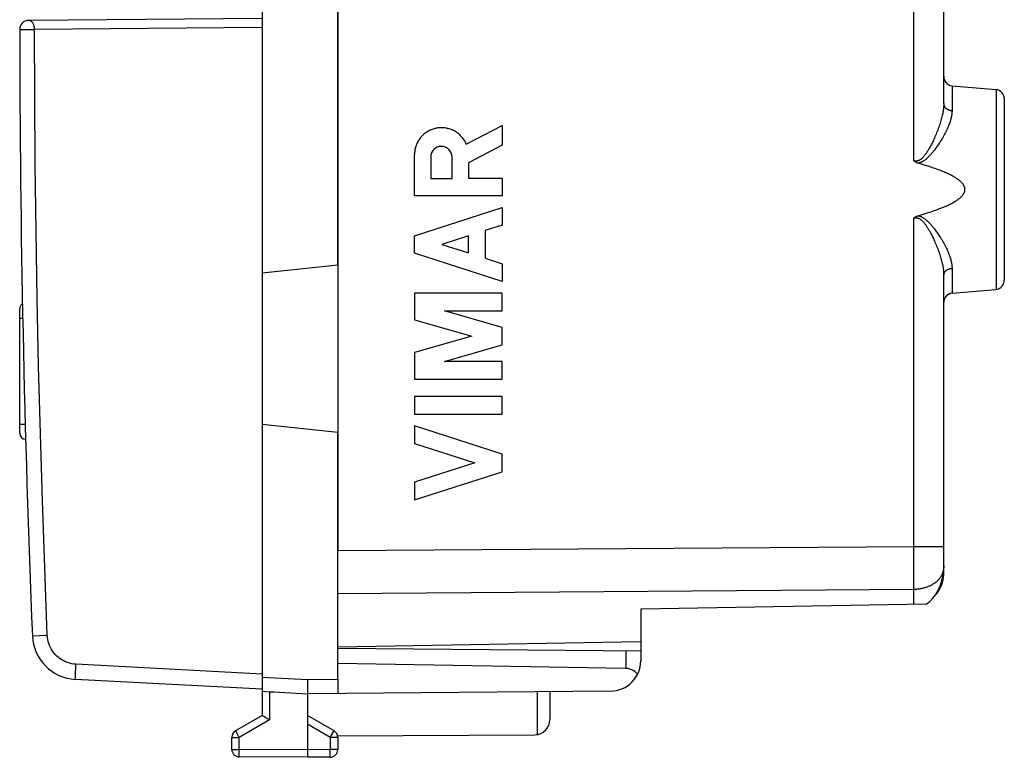
# Model space of a CAD drawing. Units: millimetres. Extents: x -62.5 to 22.6, y -24.5 to 46.3.
# Drawn here: x -62.5 to -30, y -24.5 to -0.1 of the extents above; entities that cross this region are included whole.
import ezdxf

# ---------------------------------------------------------------- set-up
doc = ezdxf.new("R2010")
doc.units = ezdxf.units.MM
doc.header["$LTSCALE"] = 16.335
doc.layers.get('0').update_dxf_attribs({"linetype": 'CONTINUOUS'})
for name, color, linetype in [('ASSI', 7, 'CONTINUOUS'), ('DRAFT', 7, 'CONTINUOUS'), ('RACCORDO', 7, 'CONTINUOUS')]:
    doc.layers.add(name, color=color, linetype=linetype)

msp = doc.modelspace()

# ---------------------------------------------------------------- linework, layer by layer
at = {"color": 253, "linetype": 'CONTINUOUS'}
for p, q in [((-47.719, -4.255), (-46.529, -3.638)), ((-46.529, -3.638), (-46.529, -4.291)), ((-46.529, -4.291), (-47.65, -4.872)), ((-49.428, -5.959), (-49.428, -4.6)), ((-48.892, -4.681), (-48.892, -5.386)), ((-48.186, -5.386), (-48.186, -4.681)), ((-47.65, -4.872), (-47.65, -5.378)), ((-48.892, -5.386), (-48.186, -5.386)), ((-47.65, -5.378), (-46.529, -5.378)), ((-46.529, -5.378), (-46.529, -5.959)), ((-46.529, -5.959), (-49.428, -5.959)), ((-49.428, -7.276), (-46.529, -6.345)), ((-46.529, -6.345), (-46.529, -6.925)), ((-46.529, -6.925), (-47.099, -7.108)), ((-47.099, -7.108), (-47.099, -8.024)), ((-49.428, -7.856), (-49.428, -7.276)), ((-47.65, -7.285), (-48.525, -7.566)), ((-47.65, -7.847), (-47.65, -7.285)), ((-48.525, -7.566), (-47.65, -7.847)), ((-46.529, -8.787), (-49.428, -7.856)), ((-47.099, -8.024), (-46.529, -8.207)), ((-46.529, -8.207), (-46.529, -8.787)), ((-46.529, -9.174), (-49.428, -9.174)), ((-49.428, -9.174), (-49.428, -10.051)), ((-46.529, -9.754), (-46.529, -9.174)), ((-49.428, -10.051), (-47.54, -10.593)), ((-48.441, -9.754), (-46.529, -9.754)), ((-46.529, -10.303), (-48.441, -9.754)), ((-46.529, -10.883), (-46.529, -10.303)), ((-47.54, -10.593), (-49.428, -11.134)), ((-48.441, -11.431), (-46.529, -10.883)), ((-49.428, -11.134), (-49.428, -12.011)), ((-46.529, -11.431), (-48.441, -11.431)), ((-46.529, -12.011), (-46.529, -11.431)), ((-49.428, -12.011), (-46.529, -12.011)), ((-46.529, -12.591), (-49.428, -12.591)), ((-49.428, -12.591), (-49.428, -13.171)), ((-46.529, -13.171), (-46.529, -12.591)), ((-49.428, -13.171), (-46.529, -13.171)), ((-46.529, -14.489), (-49.428, -13.558)), ((-49.428, -13.558), (-49.428, -14.138)), ((-49.428, -14.138), (-47.432, -14.779)), ((-46.529, -15.069), (-46.529, -14.489)), ((-47.432, -14.779), (-49.428, -15.42)), ((-49.428, -16), (-46.529, -15.069)), ((-49.428, -15.42), (-49.428, -16))]:
    msp.add_line(p, q, dxfattribs=at)
msp.add_lwpolyline([(-47.719, -4.255), (-47.733, -4.224), (-47.748, -4.194), (-47.764, -4.164), (-47.781, -4.135), (-47.8, -4.106), (-47.819, -4.078), (-47.839, -4.051), (-47.861, -4.025), (-47.883, -4), (-47.907, -3.975), (-47.931, -3.951), (-47.956, -3.929), (-47.982, -3.907), (-48.009, -3.886), (-48.036, -3.867), (-48.065, -3.848), (-48.094, -3.83), (-48.123, -3.814), (-48.153, -3.799), (-48.184, -3.785), (-48.216, -3.772), (-48.247, -3.76), (-48.28, -3.75), (-48.312, -3.74), (-48.345, -3.732), (-48.378, -3.726), (-48.412, -3.72), (-48.445, -3.716), (-48.479, -3.713), (-48.513, -3.711), (-48.547, -3.711), (-48.581, -3.712), (-48.614, -3.714), (-48.648, -3.718), (-48.682, -3.722), (-48.715, -3.729), (-48.748, -3.736), (-48.781, -3.744), (-48.813, -3.754), (-48.845, -3.765), (-48.877, -3.778), (-48.908, -3.791), (-48.938, -3.806), (-48.968, -3.822), (-48.998, -3.838), (-49.026, -3.857), (-49.054, -3.876), (-49.081, -3.896), (-49.108, -3.917), (-49.134, -3.939), (-49.158, -3.962), (-49.182, -3.986), (-49.205, -4.011), (-49.227, -4.037), (-49.248, -4.064), (-49.268, -4.091), (-49.287, -4.119), (-49.304, -4.148), (-49.321, -4.178), (-49.337, -4.208), (-49.351, -4.238), (-49.364, -4.27), (-49.376, -4.301), (-49.387, -4.333), (-49.397, -4.366), (-49.405, -4.399), (-49.412, -4.432), (-49.418, -4.466), (-49.422, -4.499), (-49.425, -4.533), (-49.427, -4.567), (-49.428, -4.6)], dxfattribs=at)
msp.add_ellipse((-48.539, -4.681), major_axis=(0, 0.353), ratio=0.999695, start_param=-1.570796, end_param=1.570796, dxfattribs=at)
at = {"layer": 'ASSI', "color": 7, "linetype": 'CONTINUOUS'}
for p, q in [((-51.96, 17.672), (-51.96, -17.672)), ((-31.96, -2.917), (-31.96, 2.917)), ((-31.686, -2.324), (-30.234, -2.451)), ((-29.96, -2.75), (-29.96, -8.75)), ((-31.96, -18.454), (-31.96, -8.583)), ((-31.686, -9.176), (-30.234, -9.049)), ((-31.966, -18.563), (-32, -18.563)), ((-32.534, -19.446), (-41.96, -19.611)), ((-41.96, -19.611), (-41.96, -20.675)), ((-51.96, -20.85), (-41.96, -20.675))]:
    msp.add_line(p, q, dxfattribs=at)
at = {"layer": 'ASSI', "color": 253, "linetype": 'CONTINUOUS'}
for p, q in [((-32.942, -4.803), (-32.942, 4.803)), ((-31.686, -2.324), (-31.686, -3.144)), ((-30.234, -2.451), (-30.234, -9.049)), ((-32.942, -17.534), (-32.942, -6.697)), ((-31.686, -8.356), (-31.686, -9.176)), ((-51.96, -17.672), (-32.942, -17.534)), ((-32.942, -17.534), (-31.96, -17.534)), ((-32.941, -18.458), (-32.942, -17.534)), ((-32.942, -18.948), (-32.941, -18.458)), ((-51.96, -19.086), (-32.942, -18.948)), ((-32.942, -19.454), (-32.942, -18.948))]:
    msp.add_line(p, q, dxfattribs=at)
for points in [[(-31.96, -2.917), (-31.96, -2.945), (-31.961, -2.975), (-31.963, -3.005), (-31.965, -3.036), (-31.968, -3.067), (-31.972, -3.1), (-31.976, -3.133), (-31.981, -3.167), (-31.987, -3.202), (-31.994, -3.238), (-32.002, -3.275), (-32.01, -3.313), (-32.019, -3.351), (-32.029, -3.391), (-32.04, -3.432), (-32.051, -3.473), (-32.064, -3.516), (-32.077, -3.559), (-32.091, -3.604), (-32.106, -3.649), (-32.122, -3.695), (-32.139, -3.742), (-32.157, -3.789), (-32.175, -3.835), (-32.193, -3.881), (-32.211, -3.926), (-32.23, -3.97), (-32.248, -4.012), (-32.266, -4.053), (-32.284, -4.092), (-32.302, -4.129), (-32.319, -4.165), (-32.335, -4.199), (-32.352, -4.232), (-32.368, -4.264), (-32.384, -4.295), (-32.4, -4.325), (-32.416, -4.353), (-32.431, -4.38), (-32.446, -4.406), (-32.46, -4.431), (-32.474, -4.454), (-32.488, -4.477), (-32.502, -4.499), (-32.515, -4.52), (-32.529, -4.54), (-32.542, -4.559), (-32.555, -4.578), (-32.567, -4.595), (-32.58, -4.612), (-32.592, -4.628), (-32.604, -4.643), (-32.616, -4.658), (-32.628, -4.671), (-32.64, -4.684), (-32.651, -4.697), (-32.662, -4.708), (-32.673, -4.719), (-32.684, -4.729), (-32.695, -4.738), (-32.705, -4.747), (-32.715, -4.755), (-32.724, -4.762), (-32.734, -4.769), (-32.743, -4.775), (-32.752, -4.781), (-32.761, -4.786), (-32.77, -4.791), (-32.779, -4.795), (-32.787, -4.799), (-32.796, -4.802), (-32.804, -4.805), (-32.812, -4.808), (-32.821, -4.81), (-32.829, -4.812), (-32.837, -4.814), (-32.845, -4.815), (-32.853, -4.816), (-32.861, -4.817), (-32.868, -4.817), (-32.876, -4.817), (-32.884, -4.816), (-32.891, -4.816), (-32.899, -4.815), (-32.906, -4.813), (-32.913, -4.812), (-32.921, -4.81), (-32.928, -4.808), (-32.935, -4.806), (-32.942, -4.803)], [(-31.96, -2.917), (-31.96, -2.925), (-31.959, -2.934), (-31.958, -2.943), (-31.956, -2.951), (-31.954, -2.96), (-31.952, -2.968), (-31.949, -2.977), (-31.946, -2.985), (-31.942, -2.993), (-31.938, -3.001), (-31.934, -3.009), (-31.929, -3.017), (-31.924, -3.025), (-31.918, -3.033), (-31.912, -3.04), (-31.906, -3.047), (-31.899, -3.054), (-31.892, -3.061), (-31.885, -3.068), (-31.877, -3.074), (-31.869, -3.08), (-31.861, -3.086), (-31.852, -3.092), (-31.843, -3.097), (-31.834, -3.103), (-31.825, -3.107), (-31.815, -3.112), (-31.805, -3.116), (-31.795, -3.12), (-31.785, -3.124), (-31.774, -3.128), (-31.764, -3.131), (-31.753, -3.134), (-31.742, -3.136), (-31.731, -3.138), (-31.72, -3.14), (-31.709, -3.142), (-31.697, -3.143), (-31.686, -3.144)], [(-31.686, -3.144), (-31.686, -3.17), (-31.688, -3.196), (-31.69, -3.224), (-31.693, -3.251), (-31.696, -3.28), (-31.701, -3.309), (-31.707, -3.339), (-31.713, -3.37), (-31.721, -3.402), (-31.729, -3.434), (-31.739, -3.467), (-31.749, -3.501), (-31.76, -3.536), (-31.773, -3.572), (-31.786, -3.609), (-31.801, -3.646), (-31.817, -3.684), (-31.833, -3.723), (-31.851, -3.763), (-31.87, -3.804), (-31.891, -3.845), (-31.912, -3.887), (-31.934, -3.93), (-31.957, -3.972), (-31.98, -4.014), (-32.004, -4.055), (-32.027, -4.095), (-32.051, -4.133), (-32.074, -4.171), (-32.097, -4.207), (-32.119, -4.242), (-32.142, -4.275), (-32.163, -4.306), (-32.185, -4.337), (-32.206, -4.366), (-32.226, -4.395), (-32.247, -4.422), (-32.267, -4.448), (-32.286, -4.473), (-32.306, -4.498), (-32.324, -4.521), (-32.343, -4.543), (-32.361, -4.564), (-32.379, -4.584), (-32.396, -4.604), (-32.413, -4.622), (-32.43, -4.64), (-32.447, -4.657), (-32.463, -4.674), (-32.48, -4.69), (-32.496, -4.705), (-32.511, -4.719), (-32.527, -4.733), (-32.542, -4.746), (-32.557, -4.758), (-32.572, -4.77), (-32.587, -4.781), (-32.601, -4.791), (-32.615, -4.801), (-32.629, -4.81), (-32.642, -4.818), (-32.655, -4.826), (-32.668, -4.833), (-32.68, -4.84), (-32.692, -4.846), (-32.704, -4.852), (-32.716, -4.857), (-32.727, -4.861), (-32.739, -4.866), (-32.75, -4.87), (-32.761, -4.873), (-32.771, -4.876), (-32.782, -4.879), (-32.793, -4.881), (-32.803, -4.884)], [(-32.942, -6.697), (-32.935, -6.694), (-32.928, -6.692), (-32.921, -6.69), (-32.913, -6.688), (-32.906, -6.687), (-32.899, -6.685), (-32.891, -6.684), (-32.884, -6.684), (-32.876, -6.683), (-32.868, -6.683), (-32.861, -6.683), (-32.853, -6.684), (-32.845, -6.685), (-32.837, -6.686), (-32.829, -6.688), (-32.821, -6.69), (-32.812, -6.692), (-32.804, -6.695), (-32.796, -6.698), (-32.787, -6.701), (-32.779, -6.705), (-32.77, -6.709), (-32.761, -6.714), (-32.752, -6.719), (-32.743, -6.725), (-32.734, -6.731), (-32.724, -6.738), (-32.715, -6.745), (-32.705, -6.753), (-32.695, -6.762), (-32.684, -6.771), (-32.673, -6.781), (-32.662, -6.792), (-32.651, -6.803), (-32.64, -6.816), (-32.628, -6.829), (-32.616, -6.842), (-32.604, -6.857), (-32.592, -6.872), (-32.58, -6.888), (-32.567, -6.905), (-32.555, -6.922), (-32.542, -6.941), (-32.529, -6.96), (-32.515, -6.98), (-32.502, -7.001), (-32.488, -7.023), (-32.474, -7.046), (-32.46, -7.069), (-32.446, -7.094), (-32.431, -7.12), (-32.416, -7.147), (-32.4, -7.176), (-32.384, -7.205), (-32.368, -7.236), (-32.352, -7.268), (-32.335, -7.301), (-32.319, -7.335), (-32.302, -7.371), (-32.284, -7.408), (-32.266, -7.447), (-32.248, -7.488), (-32.23, -7.53), (-32.211, -7.574), (-32.193, -7.619), (-32.175, -7.665), (-32.157, -7.711), (-32.139, -7.759), (-32.122, -7.805), (-32.106, -7.851), (-32.091, -7.897), (-32.077, -7.941), (-32.064, -7.984), (-32.051, -8.027), (-32.04, -8.068), (-32.029, -8.109), (-32.019, -8.149), (-32.01, -8.187), (-32.002, -8.225), (-31.994, -8.262), (-31.987, -8.298), (-31.981, -8.333), (-31.976, -8.367), (-31.972, -8.4), (-31.968, -8.433), (-31.965, -8.465), (-31.963, -8.495), (-31.961, -8.525), (-31.96, -8.555), (-31.96, -8.583)], [(-32.803, -6.616), (-32.793, -6.619), (-32.782, -6.621), (-32.771, -6.624), (-32.761, -6.627), (-32.75, -6.63), (-32.739, -6.634), (-32.727, -6.639), (-32.716, -6.643), (-32.704, -6.648), (-32.692, -6.654), (-32.68, -6.66), (-32.668, -6.667), (-32.655, -6.674), (-32.642, -6.682), (-32.629, -6.69), (-32.615, -6.699), (-32.601, -6.709), (-32.587, -6.719), (-32.572, -6.73), (-32.557, -6.742), (-32.542, -6.754), (-32.527, -6.767), (-32.511, -6.781), (-32.496, -6.795), (-32.48, -6.81), (-32.463, -6.826), (-32.447, -6.842), (-32.43, -6.86), (-32.413, -6.878), (-32.396, -6.896), (-32.379, -6.916), (-32.361, -6.936), (-32.343, -6.957), (-32.324, -6.979), (-32.305, -7.002), (-32.286, -7.027), (-32.267, -7.052), (-32.247, -7.078), (-32.226, -7.105), (-32.206, -7.134), (-32.185, -7.163), (-32.163, -7.194), (-32.142, -7.225), (-32.119, -7.258), (-32.097, -7.293), (-32.074, -7.329), (-32.051, -7.367), (-32.027, -7.405), (-32.004, -7.445), (-31.98, -7.486), (-31.957, -7.528), (-31.934, -7.57), (-31.912, -7.613), (-31.891, -7.655), (-31.87, -7.696), (-31.851, -7.737), (-31.833, -7.777), (-31.817, -7.816), (-31.801, -7.854), (-31.786, -7.892), (-31.773, -7.928), (-31.76, -7.964), (-31.749, -7.999), (-31.739, -8.033), (-31.729, -8.066), (-31.721, -8.098), (-31.713, -8.13), (-31.707, -8.161), (-31.701, -8.191), (-31.696, -8.22), (-31.693, -8.249), (-31.69, -8.276), (-31.688, -8.304), (-31.686, -8.33), (-31.686, -8.356)], [(-31.96, -8.583), (-31.96, -8.575), (-31.959, -8.566), (-31.958, -8.557), (-31.956, -8.549), (-31.954, -8.54), (-31.952, -8.532), (-31.949, -8.523), (-31.946, -8.515), (-31.942, -8.507), (-31.938, -8.499), (-31.934, -8.491), (-31.929, -8.483), (-31.924, -8.475), (-31.918, -8.467), (-31.912, -8.46), (-31.906, -8.453), (-31.899, -8.446), (-31.892, -8.439), (-31.885, -8.432), (-31.877, -8.426), (-31.869, -8.42), (-31.861, -8.414), (-31.852, -8.408), (-31.843, -8.403), (-31.834, -8.397), (-31.825, -8.393), (-31.815, -8.388), (-31.805, -8.384), (-31.795, -8.38), (-31.785, -8.376), (-31.774, -8.372), (-31.764, -8.369), (-31.753, -8.366), (-31.742, -8.364), (-31.731, -8.362), (-31.72, -8.36), (-31.709, -8.358), (-31.697, -8.357), (-31.686, -8.356)], [(-32.942, -18.948), (-32.916, -18.948), (-32.889, -18.947), (-32.862, -18.945), (-32.835, -18.943), (-32.809, -18.94), (-32.782, -18.937), (-32.756, -18.933), (-32.73, -18.929), (-32.704, -18.925), (-32.678, -18.92), (-32.653, -18.914), (-32.627, -18.908), (-32.602, -18.901), (-32.577, -18.894), (-32.552, -18.887), (-32.528, -18.879), (-32.504, -18.871), (-32.48, -18.862), (-32.457, -18.852), (-32.434, -18.843), (-32.411, -18.833), (-32.389, -18.822), (-32.367, -18.811), (-32.346, -18.799), (-32.325, -18.788), (-32.305, -18.775), (-32.285, -18.763), (-32.265, -18.75), (-32.246, -18.736), (-32.228, -18.723), (-32.21, -18.709), (-32.192, -18.694), (-32.175, -18.68), (-32.159, -18.665), (-32.143, -18.649), (-32.128, -18.634), (-32.113, -18.618), (-32.099, -18.602), (-32.086, -18.585), (-32.073, -18.568), (-32.061, -18.551), (-32.05, -18.534), (-32.039, -18.517), (-32.029, -18.499), (-32.019, -18.482), (-32.011, -18.464), (-32.003, -18.446), (-31.995, -18.427), (-31.988, -18.409), (-31.982, -18.391), (-31.977, -18.372), (-31.973, -18.353), (-31.969, -18.335), (-31.965, -18.316)]]:
    msp.add_lwpolyline(points, dxfattribs=at)
at = {"layer": 'ASSI', "color": 7, "linetype": 'CONTINUOUS'}
for points in [[(-32.803, -4.884), (-32.814, -4.88), (-32.825, -4.877), (-32.835, -4.873), (-32.845, -4.869), (-32.855, -4.864), (-32.865, -4.859), (-32.874, -4.854), (-32.884, -4.848), (-32.893, -4.843), (-32.902, -4.837), (-32.91, -4.83), (-32.919, -4.824), (-32.927, -4.817), (-32.935, -4.81), (-32.942, -4.803)], [(-32.803, -6.616), (-32.732, -6.596), (-32.663, -6.575), (-32.597, -6.555), (-32.532, -6.535), (-32.471, -6.515), (-32.411, -6.496), (-32.353, -6.477), (-32.298, -6.458), (-32.245, -6.439), (-32.193, -6.421), (-32.144, -6.403), (-32.096, -6.384), (-32.05, -6.367), (-32.006, -6.349), (-31.964, -6.332), (-31.923, -6.314), (-31.884, -6.297), (-31.846, -6.28), (-31.81, -6.264), (-31.776, -6.247), (-31.743, -6.231), (-31.711, -6.215), (-31.681, -6.199), (-31.652, -6.183), (-31.625, -6.168), (-31.598, -6.153), (-31.573, -6.137), (-31.55, -6.122), (-31.527, -6.108), (-31.506, -6.093), (-31.486, -6.079), (-31.466, -6.064), (-31.448, -6.05), (-31.431, -6.037), (-31.415, -6.023), (-31.4, -6.01), (-31.386, -5.996), (-31.373, -5.983), (-31.361, -5.97), (-31.35, -5.958), (-31.339, -5.946), (-31.33, -5.933), (-31.321, -5.922), (-31.313, -5.91), (-31.305, -5.899), (-31.299, -5.887), (-31.293, -5.877), (-31.287, -5.866), (-31.282, -5.856), (-31.278, -5.846), (-31.274, -5.836), (-31.271, -5.826), (-31.268, -5.816), (-31.265, -5.806), (-31.263, -5.797), (-31.262, -5.788), (-31.26, -5.778), (-31.259, -5.769), (-31.259, -5.76), (-31.259, -5.751), (-31.259, -5.742), (-31.259, -5.732), (-31.26, -5.723), (-31.261, -5.714), (-31.263, -5.704), (-31.265, -5.695), (-31.267, -5.685), (-31.27, -5.676), (-31.274, -5.666), (-31.277, -5.656), (-31.282, -5.646), (-31.286, -5.636), (-31.292, -5.625), (-31.298, -5.614), (-31.304, -5.603), (-31.311, -5.592), (-31.319, -5.58), (-31.328, -5.568), (-31.338, -5.556), (-31.348, -5.544), (-31.359, -5.531), (-31.371, -5.519), (-31.384, -5.506), (-31.398, -5.492), (-31.413, -5.479), (-31.429, -5.465), (-31.446, -5.451), (-31.464, -5.437), (-31.483, -5.423), (-31.503, -5.409), (-31.524, -5.394), (-31.547, -5.379), (-31.571, -5.364), (-31.595, -5.349), (-31.621, -5.334), (-31.649, -5.318), (-31.678, -5.303), (-31.708, -5.287), (-31.739, -5.271), (-31.772, -5.254), (-31.806, -5.238), (-31.842, -5.221), (-31.88, -5.205), (-31.919, -5.187), (-31.959, -5.17), (-32.002, -5.153), (-32.046, -5.135), (-32.092, -5.117), (-32.14, -5.099), (-32.189, -5.081), (-32.241, -5.062), (-32.295, -5.043), (-32.35, -5.024), (-32.408, -5.005), (-32.468, -4.985), (-32.53, -4.966), (-32.595, -4.945), (-32.662, -4.925), (-32.731, -4.904), (-32.803, -4.884)], [(-32.942, -6.697), (-32.935, -6.69), (-32.927, -6.683), (-32.919, -6.676), (-32.91, -6.67), (-32.902, -6.663), (-32.893, -6.657), (-32.884, -6.652), (-32.874, -6.646), (-32.865, -6.641), (-32.855, -6.636), (-32.845, -6.631), (-32.835, -6.627), (-32.825, -6.623), (-32.814, -6.62), (-32.803, -6.616)], [(-31.96, -18.175), (-31.96, -18.192), (-31.96, -18.209), (-31.961, -18.227), (-31.961, -18.244), (-31.962, -18.262), (-31.963, -18.28), (-31.964, -18.298), (-31.965, -18.316)]]:
    msp.add_lwpolyline(points, dxfattribs=at)
for centre, radius, start, end in [((-31.66, -2.025), 0.3, 180, 265), ((-30.26, -2.75), 0.3, 0, 85), ((-30.26, -8.75), 0.3, 275, 360), ((-31.66, -9.475), 0.3, 95, 180), ((-32.96, -18.454), 1, 316.0915, 360)]:
    msp.add_arc(centre, radius, start, end, dxfattribs=at)
msp.add_ellipse((-32.96, -18.167), major_axis=(0, 1.414), ratio=0.707107, start_param=-2.702248, end_param=-1.67656, dxfattribs=at)
at = {"layer": 'DRAFT', "color": 7, "linetype": 'CONTINUOUS'}
for p, q in [((-51.96, -8.237), (-51.96, 8.237)), ((-54.46, 0.296), (-54.46, -0.296)), ((-54.46, -8.5), (-51.96, -8.237)), ((-54.46, -13.5), (-51.96, -13.763)), ((-51.96, -21.921), (-51.96, -13.763)), ((-41.96, -19.611), (-41.96, -20.675)), ((-51.96, -20.85), (-41.96, -20.675))]:
    msp.add_line(p, q, dxfattribs=at)
at = {"layer": 'RACCORDO', "color": 7, "linetype": 'CONTINUOUS'}
for p, q in [((-51.96, 17.672), (-51.96, -17.672)), ((-31.96, -2.917), (-31.96, 2.917)), ((-62.172, -0.167), (-62.162, -0.167)), ((-54.46, -0.1), (-62.162, -0.167)), ((-54.46, -0.296), (-54.46, -23.123)), ((-31.686, -2.324), (-30.234, -2.451)), ((-29.96, -2.75), (-29.96, -8.75)), ((-31.96, -18.454), (-31.96, -8.583)), ((-31.686, -9.176), (-30.234, -9.049)), ((-62.46, -13.8), (-62.46, -9.7)), ((-31.966, -18.563), (-32, -18.563)), ((-32.534, -19.446), (-41.96, -19.611)), ((-41.96, -20.675), (-41.96, -21.313)), ((-41.96, -20.996), (-51.96, -20.909)), ((-42.451, -21.566), (-51.96, -21.4)), ((-54.46, -22.25), (-60.62, -21.927)), ((-52.96, -22.041), (-52.962, -22.145)), ((-52.958, -21.93), (-52.96, -22.041)), ((-51.96, -21.921), (-51.96, -22.391)), ((-54.46, -22.321), (-54.211, -22.334)), ((-54.069, -22.342), (-52.96, -22.4)), ((-52.962, -22.22), (-52.963, -22.27)), ((-52.963, -22.27), (-52.963, -22.313)), ((-52.963, -22.313), (-52.963, -22.337)), ((-52.963, -22.337), (-52.962, -22.357)), ((-52.962, -22.145), (-52.962, -22.22)), ((-42.951, -22.313), (-52.96, -22.4)), ((-52.96, -22.4), (-52.96, -24.5)), ((-44.96, -22.33), (-44.96, -23.256)), ((-54.46, -23.123), (-55.335, -23.628)), ((-54.428, -23.141), (-54.455, -23.126)), ((-54.338, -23.193), (-54.428, -23.141)), ((-54.211, -23.267), (-54.338, -23.193)), ((-52.085, -23.628), (-52.96, -23.123)), ((-55.46, -24.237), (-55.46, -23.844)), ((-51.965, -23.794), (-45.457, -23.756)), ((-51.96, -23.844), (-51.96, -24.246)), ((-52.96, -24.5), (-55.211, -24.487)), ((-52.208, -24.496), (-52.96, -24.5))]:
    msp.add_line(p, q, dxfattribs=at)
at = {"layer": 'RACCORDO', "color": 253, "linetype": 'CONTINUOUS'}
for p, q in [((-32.942, -4.803), (-32.942, 4.803)), ((-54.46, -0.4), (-61.968, -0.465)), ((-31.686, -2.324), (-31.686, -3.144)), ((-30.234, -2.451), (-30.234, -9.049)), ((-32.942, -17.534), (-32.942, -6.697)), ((-31.686, -8.356), (-31.686, -9.176)), ((-62.46, -10), (-62.359, -10)), ((-62.46, -13.5), (-62.277, -13.5)), ((-51.96, -17.672), (-32.942, -17.534)), ((-32.942, -17.534), (-31.96, -17.534)), ((-32.941, -18.458), (-32.942, -17.534)), ((-32.942, -18.948), (-32.941, -18.458)), ((-51.96, -19.086), (-32.942, -18.948)), ((-32.942, -19.454), (-32.942, -18.948)), ((-62.04, -20.491), (-62.037, -20.491)), ((-62.037, -20.491), (-61.795, -20.48)), ((-42.451, -20.992), (-42.451, -21.566)), ((-54.46, -21.75), (-60.602, -21.428)), ((-60.62, -21.832), (-60.617, -21.762)), ((-60.617, -21.762), (-60.614, -21.677)), ((-60.614, -21.677), (-60.61, -21.582)), ((-54.46, -21.851), (-52.958, -21.93)), ((-52.958, -21.93), (-51.96, -21.921)), ((-54.211, -22.334), (-54.211, -23.267)), ((-45.377, -22.334), (-45.377, -23.75)), ((-54.211, -23.267), (-55.211, -23.844)), ((-55.315, -23.664), (-55.325, -23.646)), ((-55.273, -23.736), (-55.315, -23.664)), ((-52.208, -23.844), (-52.96, -23.41)), ((-52.208, -23.844), (-52.134, -23.715)), ((-52.134, -23.715), (-52.101, -23.657)), ((-52.101, -23.657), (-52.092, -23.641)), ((-52.092, -23.641), (-52.088, -23.634)), ((-55.46, -23.844), (-55.211, -23.844)), ((-55.211, -23.844), (-55.273, -23.736)), ((-55.211, -24.237), (-55.211, -23.844)), ((-51.96, -23.844), (-52.208, -23.844)), ((-52.208, -23.844), (-52.208, -24.246)), ((-55.46, -24.237), (-55.211, -24.237)), ((-55.212, -24.302), (-55.211, -24.237)), ((-55.212, -24.404), (-55.212, -24.302)), ((-52.96, -24.25), (-55.211, -24.237)), ((-52.208, -24.246), (-52.96, -24.25)), ((-51.96, -24.246), (-52.208, -24.246)), ((-52.208, -24.403), (-52.208, -24.246)), ((-55.212, -24.453), (-55.212, -24.404)), ((-55.212, -24.47), (-55.212, -24.453)), ((-55.212, -24.478), (-55.212, -24.47)), ((-52.208, -24.455), (-52.208, -24.403)), ((-52.208, -24.474), (-52.208, -24.455))]:
    msp.add_line(p, q, dxfattribs=at)
for points in [[(-61.968, -0.465), (-61.969, -0.444), (-61.971, -0.421), (-61.974, -0.399), (-61.978, -0.376), (-61.984, -0.353), (-61.991, -0.331), (-61.998, -0.309), (-62.007, -0.287), (-62.017, -0.267), (-62.029, -0.248), (-62.043, -0.231), (-62.057, -0.215), (-62.073, -0.201), (-62.089, -0.189), (-62.106, -0.18), (-62.124, -0.173), (-62.143, -0.169), (-62.162, -0.167)], [(-62.46, -0.467), (-62.457, -0.467), (-62.449, -0.467), (-62.436, -0.467)], [(-62.436, -0.467), (-62.298, -0.467), (-61.968, -0.465)], [(-61.549, -20.47), (-61.635, -18.248), (-61.711, -16.026), (-61.778, -13.804), (-61.834, -11.581), (-61.881, -9.359), (-61.918, -7.136), (-61.944, -4.912), (-61.961, -2.689), (-61.968, -0.465)], [(-31.96, -2.917), (-31.96, -2.945), (-31.961, -2.975), (-31.963, -3.005), (-31.965, -3.036), (-31.968, -3.067), (-31.972, -3.1), (-31.976, -3.133), (-31.981, -3.167), (-31.987, -3.202), (-31.994, -3.238), (-32.002, -3.275), (-32.01, -3.313), (-32.019, -3.351), (-32.029, -3.391), (-32.04, -3.432), (-32.051, -3.473), (-32.064, -3.516), (-32.077, -3.559), (-32.091, -3.604), (-32.106, -3.649), (-32.122, -3.695), (-32.139, -3.742), (-32.157, -3.789), (-32.175, -3.835), (-32.193, -3.881), (-32.211, -3.926), (-32.23, -3.97), (-32.248, -4.012), (-32.266, -4.053), (-32.284, -4.092), (-32.302, -4.129), (-32.319, -4.165), (-32.335, -4.199), (-32.352, -4.232), (-32.368, -4.264), (-32.384, -4.295), (-32.4, -4.325), (-32.416, -4.353), (-32.431, -4.38), (-32.446, -4.406), (-32.46, -4.431), (-32.474, -4.454), (-32.488, -4.477), (-32.502, -4.499), (-32.515, -4.52), (-32.529, -4.54), (-32.542, -4.559), (-32.555, -4.578), (-32.567, -4.595), (-32.58, -4.612), (-32.592, -4.628), (-32.604, -4.643), (-32.616, -4.658), (-32.628, -4.671), (-32.64, -4.684), (-32.651, -4.697), (-32.662, -4.708), (-32.673, -4.719), (-32.684, -4.729), (-32.695, -4.738), (-32.705, -4.747), (-32.715, -4.755), (-32.724, -4.762), (-32.734, -4.769), (-32.743, -4.775), (-32.752, -4.781), (-32.761, -4.786), (-32.77, -4.791), (-32.779, -4.795), (-32.787, -4.799), (-32.796, -4.802), (-32.804, -4.805), (-32.812, -4.808), (-32.821, -4.81), (-32.829, -4.812), (-32.837, -4.814), (-32.845, -4.815), (-32.853, -4.816), (-32.861, -4.817), (-32.868, -4.817), (-32.876, -4.817), (-32.884, -4.816), (-32.891, -4.816), (-32.899, -4.815), (-32.906, -4.813), (-32.913, -4.812), (-32.921, -4.81), (-32.928, -4.808), (-32.935, -4.806), (-32.942, -4.803)], [(-31.96, -2.917), (-31.96, -2.925), (-31.959, -2.934), (-31.958, -2.943), (-31.956, -2.951), (-31.954, -2.96), (-31.952, -2.968), (-31.949, -2.977), (-31.946, -2.985), (-31.942, -2.993), (-31.938, -3.001), (-31.934, -3.009), (-31.929, -3.017), (-31.924, -3.025), (-31.918, -3.033), (-31.912, -3.04), (-31.906, -3.047), (-31.899, -3.054), (-31.892, -3.061), (-31.885, -3.068), (-31.877, -3.074), (-31.869, -3.08), (-31.861, -3.086), (-31.852, -3.092), (-31.843, -3.097), (-31.834, -3.103), (-31.825, -3.107), (-31.815, -3.112), (-31.805, -3.116), (-31.795, -3.12), (-31.785, -3.124), (-31.774, -3.128), (-31.764, -3.131), (-31.753, -3.134), (-31.742, -3.136), (-31.731, -3.138), (-31.72, -3.14), (-31.709, -3.142), (-31.697, -3.143), (-31.686, -3.144)], [(-31.686, -3.144), (-31.686, -3.17), (-31.688, -3.196), (-31.69, -3.224), (-31.693, -3.251), (-31.696, -3.28), (-31.701, -3.309), (-31.707, -3.339), (-31.713, -3.37), (-31.721, -3.402), (-31.729, -3.434), (-31.739, -3.467), (-31.749, -3.501), (-31.76, -3.536), (-31.773, -3.572), (-31.786, -3.609), (-31.801, -3.646), (-31.817, -3.684), (-31.833, -3.723), (-31.851, -3.763), (-31.87, -3.804), (-31.891, -3.845), (-31.912, -3.887), (-31.934, -3.93), (-31.957, -3.972), (-31.98, -4.014), (-32.004, -4.055), (-32.027, -4.095), (-32.051, -4.133), (-32.074, -4.171), (-32.097, -4.207), (-32.119, -4.242), (-32.142, -4.275), (-32.163, -4.306), (-32.185, -4.337), (-32.206, -4.366), (-32.226, -4.395), (-32.247, -4.422), (-32.267, -4.448), (-32.286, -4.473), (-32.306, -4.498), (-32.324, -4.521), (-32.343, -4.543), (-32.361, -4.564), (-32.379, -4.584), (-32.396, -4.604), (-32.413, -4.622), (-32.43, -4.64), (-32.447, -4.657), (-32.463, -4.674), (-32.48, -4.69), (-32.496, -4.705), (-32.511, -4.719), (-32.527, -4.733), (-32.542, -4.746), (-32.557, -4.758), (-32.572, -4.77), (-32.587, -4.781), (-32.601, -4.791), (-32.615, -4.801), (-32.629, -4.81), (-32.642, -4.818), (-32.655, -4.826), (-32.668, -4.833), (-32.68, -4.84), (-32.692, -4.846), (-32.704, -4.852), (-32.716, -4.857), (-32.727, -4.861), (-32.739, -4.866), (-32.75, -4.87), (-32.761, -4.873), (-32.771, -4.876), (-32.782, -4.879), (-32.793, -4.881), (-32.803, -4.884)], [(-32.942, -6.697), (-32.935, -6.694), (-32.928, -6.692), (-32.921, -6.69), (-32.913, -6.688), (-32.906, -6.687), (-32.899, -6.685), (-32.891, -6.684), (-32.884, -6.684), (-32.876, -6.683), (-32.868, -6.683), (-32.861, -6.683), (-32.853, -6.684), (-32.845, -6.685), (-32.837, -6.686), (-32.829, -6.688), (-32.821, -6.69), (-32.812, -6.692), (-32.804, -6.695), (-32.796, -6.698), (-32.787, -6.701), (-32.779, -6.705), (-32.77, -6.709), (-32.761, -6.714), (-32.752, -6.719), (-32.743, -6.725), (-32.734, -6.731), (-32.724, -6.738), (-32.715, -6.745), (-32.705, -6.753), (-32.695, -6.762), (-32.684, -6.771), (-32.673, -6.781), (-32.662, -6.792), (-32.651, -6.803), (-32.64, -6.816), (-32.628, -6.829), (-32.616, -6.842), (-32.604, -6.857), (-32.592, -6.872), (-32.58, -6.888), (-32.567, -6.905), (-32.555, -6.922), (-32.542, -6.941), (-32.529, -6.96), (-32.515, -6.98), (-32.502, -7.001), (-32.488, -7.023), (-32.474, -7.046), (-32.46, -7.069), (-32.446, -7.094), (-32.431, -7.12), (-32.416, -7.147), (-32.4, -7.176), (-32.384, -7.205), (-32.368, -7.236), (-32.352, -7.268), (-32.335, -7.301), (-32.319, -7.335), (-32.302, -7.371), (-32.284, -7.408), (-32.266, -7.447), (-32.248, -7.488), (-32.23, -7.53), (-32.211, -7.574), (-32.193, -7.619), (-32.175, -7.665), (-32.157, -7.711), (-32.139, -7.759), (-32.122, -7.805), (-32.106, -7.851), (-32.091, -7.897), (-32.077, -7.941), (-32.064, -7.984), (-32.051, -8.027), (-32.04, -8.068), (-32.029, -8.109), (-32.019, -8.149), (-32.01, -8.187), (-32.002, -8.225), (-31.994, -8.262), (-31.987, -8.298), (-31.981, -8.333), (-31.976, -8.367), (-31.972, -8.4), (-31.968, -8.433), (-31.965, -8.465), (-31.963, -8.495), (-31.961, -8.525), (-31.96, -8.555), (-31.96, -8.583)], [(-32.803, -6.616), (-32.793, -6.619), (-32.782, -6.621), (-32.771, -6.624), (-32.761, -6.627), (-32.75, -6.63), (-32.739, -6.634), (-32.727, -6.639), (-32.716, -6.643), (-32.704, -6.648), (-32.692, -6.654), (-32.68, -6.66), (-32.668, -6.667), (-32.655, -6.674), (-32.642, -6.682), (-32.629, -6.69), (-32.615, -6.699), (-32.601, -6.709), (-32.587, -6.719), (-32.572, -6.73), (-32.557, -6.742), (-32.542, -6.754), (-32.527, -6.767), (-32.511, -6.781), (-32.496, -6.795), (-32.48, -6.81), (-32.463, -6.826), (-32.447, -6.842), (-32.43, -6.86), (-32.413, -6.878), (-32.396, -6.896), (-32.379, -6.916), (-32.361, -6.936), (-32.343, -6.957), (-32.324, -6.979), (-32.305, -7.002), (-32.286, -7.027), (-32.267, -7.052), (-32.247, -7.078), (-32.226, -7.105), (-32.206, -7.134), (-32.185, -7.163), (-32.163, -7.194), (-32.142, -7.225), (-32.119, -7.258), (-32.097, -7.293), (-32.074, -7.329), (-32.051, -7.367), (-32.027, -7.405), (-32.004, -7.445), (-31.98, -7.486), (-31.957, -7.528), (-31.934, -7.57), (-31.912, -7.613), (-31.891, -7.655), (-31.87, -7.696), (-31.851, -7.737), (-31.833, -7.777), (-31.817, -7.816), (-31.801, -7.854), (-31.786, -7.892), (-31.773, -7.928), (-31.76, -7.964), (-31.749, -7.999), (-31.739, -8.033), (-31.729, -8.066), (-31.721, -8.098), (-31.713, -8.13), (-31.707, -8.161), (-31.701, -8.191), (-31.696, -8.22), (-31.693, -8.249), (-31.69, -8.276), (-31.688, -8.304), (-31.686, -8.33), (-31.686, -8.356)], [(-31.96, -8.583), (-31.96, -8.575), (-31.959, -8.566), (-31.958, -8.557), (-31.956, -8.549), (-31.954, -8.54), (-31.952, -8.532), (-31.949, -8.523), (-31.946, -8.515), (-31.942, -8.507), (-31.938, -8.499), (-31.934, -8.491), (-31.929, -8.483), (-31.924, -8.475), (-31.918, -8.467), (-31.912, -8.46), (-31.906, -8.453), (-31.899, -8.446), (-31.892, -8.439), (-31.885, -8.432), (-31.877, -8.426), (-31.869, -8.42), (-31.861, -8.414), (-31.852, -8.408), (-31.843, -8.403), (-31.834, -8.397), (-31.825, -8.393), (-31.815, -8.388), (-31.805, -8.384), (-31.795, -8.38), (-31.785, -8.376), (-31.774, -8.372), (-31.764, -8.369), (-31.753, -8.366), (-31.742, -8.364), (-31.731, -8.362), (-31.72, -8.36), (-31.709, -8.358), (-31.697, -8.357), (-31.686, -8.356)], [(-32.942, -18.948), (-32.916, -18.948), (-32.889, -18.947), (-32.862, -18.945), (-32.835, -18.943), (-32.809, -18.94), (-32.782, -18.937), (-32.756, -18.933), (-32.73, -18.929), (-32.704, -18.925), (-32.678, -18.92), (-32.653, -18.914), (-32.627, -18.908), (-32.602, -18.901), (-32.577, -18.894), (-32.552, -18.887), (-32.528, -18.879), (-32.504, -18.871), (-32.48, -18.862), (-32.457, -18.852), (-32.434, -18.843), (-32.411, -18.833), (-32.389, -18.822), (-32.367, -18.811), (-32.346, -18.799), (-32.325, -18.788), (-32.305, -18.775), (-32.285, -18.763), (-32.265, -18.75), (-32.246, -18.736), (-32.228, -18.723), (-32.21, -18.709), (-32.192, -18.694), (-32.175, -18.68), (-32.159, -18.665), (-32.143, -18.649), (-32.128, -18.634), (-32.113, -18.618), (-32.099, -18.602), (-32.086, -18.585), (-32.073, -18.568), (-32.061, -18.551), (-32.05, -18.534), (-32.039, -18.517), (-32.029, -18.499), (-32.019, -18.482), (-32.011, -18.464), (-32.003, -18.446), (-31.995, -18.427), (-31.988, -18.409), (-31.982, -18.391), (-31.977, -18.372), (-31.973, -18.353), (-31.969, -18.335), (-31.965, -18.316)], [(-61.795, -20.48), (-61.601, -20.472), (-61.549, -20.47)], [(-60.602, -21.428), (-60.673, -21.422), (-60.742, -21.411), (-60.81, -21.395), (-60.877, -21.374), (-60.943, -21.349), (-61.006, -21.319), (-61.068, -21.285), (-61.127, -21.246), (-61.183, -21.203), (-61.236, -21.157), (-61.285, -21.107), (-61.331, -21.053), (-61.373, -20.997), (-61.411, -20.937), (-61.445, -20.876), (-61.474, -20.812), (-61.498, -20.746), (-61.518, -20.678), (-61.533, -20.61), (-61.544, -20.541), (-61.549, -20.47)], [(-60.61, -21.582), (-60.605, -21.48), (-60.602, -21.428)], [(-60.62, -21.927), (-60.62, -21.924), (-60.621, -21.916), (-60.621, -21.903), (-60.621, -21.884), (-60.62, -21.86), (-60.62, -21.832)], [(-55.325, -23.646), (-55.33, -23.637), (-55.332, -23.634), (-55.333, -23.631), (-55.334, -23.629), (-55.335, -23.628), (-55.335, -23.628)], [(-52.088, -23.634), (-52.087, -23.631), (-52.086, -23.629), (-52.085, -23.628), (-52.085, -23.628)], [(-55.211, -24.487), (-55.211, -24.487), (-55.211, -24.486), (-55.211, -24.484), (-55.212, -24.481), (-55.212, -24.478)], [(-52.208, -24.496), (-52.208, -24.495), (-52.208, -24.494), (-52.208, -24.493), (-52.208, -24.49), (-52.208, -24.487), (-52.208, -24.483), (-52.208, -24.474)]]:
    msp.add_lwpolyline(points, dxfattribs=at)
at = {"layer": 'RACCORDO', "color": 7, "linetype": 'CONTINUOUS'}
for points in [[(-32.803, -4.884), (-32.814, -4.88), (-32.825, -4.877), (-32.835, -4.873), (-32.845, -4.869), (-32.855, -4.864), (-32.865, -4.859), (-32.874, -4.854), (-32.884, -4.848), (-32.893, -4.843), (-32.902, -4.837), (-32.91, -4.83), (-32.919, -4.824), (-32.927, -4.817), (-32.935, -4.81), (-32.942, -4.803)], [(-32.803, -6.616), (-32.732, -6.596), (-32.663, -6.575), (-32.597, -6.555), (-32.532, -6.535), (-32.471, -6.515), (-32.411, -6.496), (-32.353, -6.477), (-32.298, -6.458), (-32.245, -6.439), (-32.193, -6.421), (-32.144, -6.403), (-32.096, -6.384), (-32.05, -6.367), (-32.006, -6.349), (-31.964, -6.332), (-31.923, -6.314), (-31.884, -6.297), (-31.846, -6.28), (-31.81, -6.264), (-31.776, -6.247), (-31.743, -6.231), (-31.711, -6.215), (-31.681, -6.199), (-31.652, -6.183), (-31.625, -6.168), (-31.598, -6.153), (-31.573, -6.137), (-31.55, -6.122), (-31.527, -6.108), (-31.506, -6.093), (-31.486, -6.079), (-31.466, -6.064), (-31.448, -6.05), (-31.431, -6.037), (-31.415, -6.023), (-31.4, -6.01), (-31.386, -5.996), (-31.373, -5.983), (-31.361, -5.97), (-31.35, -5.958), (-31.339, -5.946), (-31.33, -5.933), (-31.321, -5.922), (-31.313, -5.91), (-31.305, -5.899), (-31.299, -5.887), (-31.293, -5.877), (-31.287, -5.866), (-31.282, -5.856), (-31.278, -5.846), (-31.274, -5.836), (-31.271, -5.826), (-31.268, -5.816), (-31.265, -5.806), (-31.263, -5.797), (-31.262, -5.788), (-31.26, -5.778), (-31.259, -5.769), (-31.259, -5.76), (-31.259, -5.751), (-31.259, -5.742), (-31.259, -5.732), (-31.26, -5.723), (-31.261, -5.714), (-31.263, -5.704), (-31.265, -5.695), (-31.267, -5.685), (-31.27, -5.676), (-31.274, -5.666), (-31.277, -5.656), (-31.282, -5.646), (-31.286, -5.636), (-31.292, -5.625), (-31.298, -5.614), (-31.304, -5.603), (-31.311, -5.592), (-31.319, -5.58), (-31.328, -5.568), (-31.338, -5.556), (-31.348, -5.544), (-31.359, -5.531), (-31.371, -5.519), (-31.384, -5.506), (-31.398, -5.492), (-31.413, -5.479), (-31.429, -5.465), (-31.446, -5.451), (-31.464, -5.437), (-31.483, -5.423), (-31.503, -5.409), (-31.524, -5.394), (-31.547, -5.379), (-31.571, -5.364), (-31.595, -5.349), (-31.621, -5.334), (-31.649, -5.318), (-31.678, -5.303), (-31.708, -5.287), (-31.739, -5.271), (-31.772, -5.254), (-31.806, -5.238), (-31.842, -5.221), (-31.88, -5.205), (-31.919, -5.187), (-31.959, -5.17), (-32.002, -5.153), (-32.046, -5.135), (-32.092, -5.117), (-32.14, -5.099), (-32.189, -5.081), (-32.241, -5.062), (-32.295, -5.043), (-32.35, -5.024), (-32.408, -5.005), (-32.468, -4.985), (-32.53, -4.966), (-32.595, -4.945), (-32.662, -4.925), (-32.731, -4.904), (-32.803, -4.884)], [(-32.942, -6.697), (-32.935, -6.69), (-32.927, -6.683), (-32.919, -6.676), (-32.91, -6.67), (-32.902, -6.663), (-32.893, -6.657), (-32.884, -6.652), (-32.874, -6.646), (-32.865, -6.641), (-32.855, -6.636), (-32.845, -6.631), (-32.835, -6.627), (-32.825, -6.623), (-32.814, -6.62), (-32.803, -6.616)], [(-31.96, -18.175), (-31.96, -18.192), (-31.96, -18.209), (-31.961, -18.227), (-31.961, -18.244), (-31.962, -18.262), (-31.963, -18.28), (-31.964, -18.298), (-31.965, -18.316)], [(-52.962, -22.357), (-52.962, -22.366), (-52.962, -22.374), (-52.962, -22.381), (-52.961, -22.387), (-52.961, -22.391), (-52.961, -22.395), (-52.961, -22.398), (-52.96, -22.399), (-52.96, -22.4)], [(-54.455, -23.126), (-54.457, -23.125), (-54.458, -23.123), (-54.459, -23.123), (-54.46, -23.123)]]:
    msp.add_lwpolyline(points, dxfattribs=at)
for centre, radius, start, end in [((-62.16, -0.467), 0.3, 91.1471, 180.0536), ((437.54, 0), 500, 180.05357, 182.34872), ((-31.66, -2.025), 0.3, 180, 265), ((-30.26, -2.75), 0.3, 0, 85), ((-30.26, -8.75), 0.3, 275, 360), ((-31.66, -9.475), 0.3, 95, 172.7723), ((-62.26, -9.7), 0.2, 123.0058, 180), ((-62.26, -13.8), 0.2, 180, 268.8633), ((-32.96, -18.454), 1, 316.0915, 360), ((-60.541, -20.429), 1.5, 182.3487, 267), ((-42.96, -21.313), 1, 270.5, 360), ((-45.46, -23.256), 0.5, 270.3333, 360), ((-55.21, -23.844), 0.25, 120, 180), ((-52.21, -23.844), 0.25, 0, 60), ((-55.21, -24.237), 0.25, 180, 269.6667), ((-52.21, -24.246), 0.25, 270.3333, 360)]:
    msp.add_arc(centre, radius, start, end, dxfattribs=at)
for centre, major_axis, ratio, start_param, end_param in [((-32.96, -18.167), (0, 1.414), 0.707107, -2.702248, -1.67656), ((-42.46, -22.066), (0.5, 0), 1, 0.660568, 1.553343), ((-54.032, -21.873), (40.394, -2.117), 0.01162, -1.574634, -1.571101)]:
    msp.add_ellipse(centre, major_axis=major_axis, ratio=ratio, start_param=start_param, end_param=end_param, dxfattribs=at)

doc.saveas('drawing.dxf')
